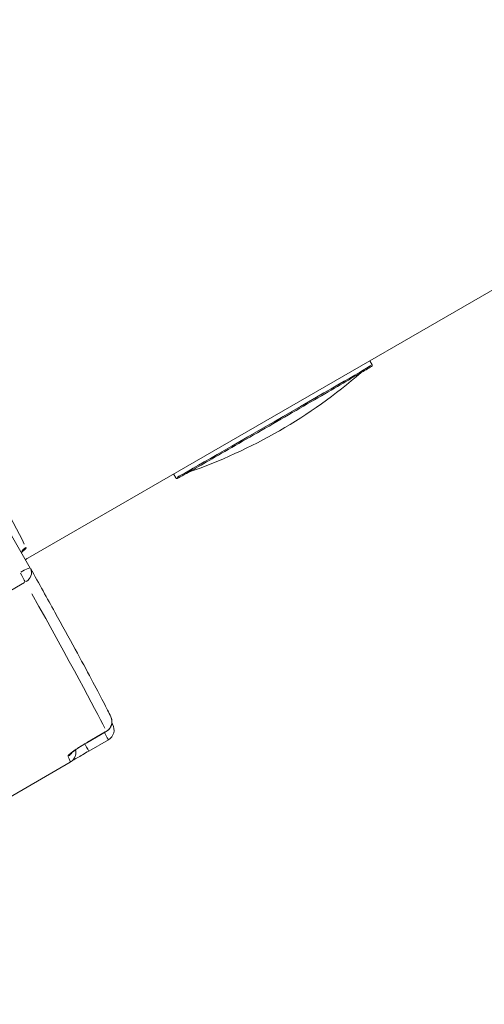
# Model space of a CAD drawing. Units: millimetres. Extents: x 1517 to 18917, y 1309 to 14404.
# Drawn here: x 3172 to 3254, y 9558 to 9732 of the extents above; entities that cross this region are included whole.
import ezdxf

# ---------------------------------------------------------------- set-up
doc = ezdxf.new("R2010")
doc.units = ezdxf.units.MM
doc.header["$LTSCALE"] = 50
doc.layers.get('0').update_dxf_attribs({"lineweight": 5})
doc.styles.get("Standard").update_dxf_attribs({"font": 'isocpeur.ttf'})
doc.dimstyles.new('DİLARA 5', dxfattribs={"dimtxt": 250, "dimasz": 100, "dimexe": 0, "dimexo": 100, "dimgap": 50, "dimtad": 2, "dimdec": 0, "dimlfac": 0.1, "dimrnd": 5, "dimtxsty": 'Standard', "dimcen": 0, "dimse1": 1, "dimse2": 1, "dimclrd": 256, "dimadec": 0, "dimazin": 0, "dimtfac": 1, "dimtdec": 0, "dimtix": 1, "dimtmove": 0, "dimatfit": 3, "dimfxl": 1, "dimarcsym": 0})

# ---------------------------------------------------------------- blocks, each defined once
blk = doc.blocks.new('*D4')
at = {"lineweight": -2, "transparency": 16777216}
blk.add_line((1879.6, 13873.28), (1879.6, 9326.18), dxfattribs=at)
at = {"transparency": 16777216}
for points in [[(1862.93, 13873.28), (1896.26, 13873.28), (1879.6, 13973.28)], [(1862.93, 9326.18), (1896.26, 9326.18), (1879.6, 9226.18)]]:
    blk.add_solid(points, dxfattribs=at)
at = {"layer": 'Defpoints', "color": 0, "transparency": 16777216}
for p in [(5904.27, 13973.28), (1879.6, 9226.18), (2428.28, 9226.18)]:
    blk.add_point(p, dxfattribs=at)
at = {"color": 0, "transparency": 16777216, "insert": (1704.6, 11599.73), "char_height": 250, "attachment_point": 5, "rotation": 90}
blk.add_mtext('475', dxfattribs=at)
blk = doc.blocks.new('*D11')
at = {"lineweight": -2, "transparency": 16777216}
blk.add_line((2081.81, 14060.9), (10403.77, 14060.9), dxfattribs=at)
at = {"transparency": 16777216}
for points in [[(2081.81, 14077.56), (2081.81, 14044.23), (1981.81, 14060.9)], [(10403.77, 14077.56), (10403.77, 14044.23), (10503.77, 14060.9)]]:
    blk.add_solid(points, dxfattribs=at)
at = {"layer": 'Defpoints', "color": 0, "transparency": 16777216}
for p in [(10503.77, 14060.9), (1981.81, 9410.97), (10503.77, 9295.18)]:
    blk.add_point(p, dxfattribs=at)
at = {"color": 0, "transparency": 16777216, "insert": (6242.79, 14235.9), "char_height": 250, "attachment_point": 5}
blk.add_mtext('850', dxfattribs=at)

msp = doc.modelspace()

# ---------------------------------------------------------------- linework, layer by layer
for p, q in [((3716.13, 9949.56), (3173.32, 9636.15)), ((3234.13, 9671.26), (3234.54, 9670.54)), ((3159.75, 9659.6), (3174.2, 9634.62)), ((3199.49, 9651.26), (3199.9, 9650.54)), ((3170.05, 9630.24), (3173.17, 9632.04)), ((3188.6, 9607.22), (3188.72, 9607)), ((3184.15, 9603.74), (3187.61, 9605.74)), ((3187.43, 9605.65), (3184.31, 9603.85)), ((3187.99, 9604.27), (3184.53, 9602.27)), ((3181.23, 9600.3), (3156.98, 9586.3))]:
    msp.add_line(p, q)
for centre, radius, start, end in [((3171.81, 9739.2), 92.74, 289.0736, 310.9252), ((3172.47, 9633.62), 2, 29.086, 30.0611), ((3186.61, 9607.47), 2, 300.0015, 25.3647), ((3186.99, 9606), 2, 300.0015, 29.9994)]:
    msp.add_arc(centre, radius, start, end)
for centre, major_axis, ratio, start_param, end_param in [((3217.22, 9660.54), (17.32, 10), 0.003741, 3.298672, 6.126106), ((3081.61, 9796.82), (92.5, -160.21), 0.00962, 0.162478, 0.59618), ((3174.44, 9636.55), (1.8, 0.88), 0.990394, 1.671593, 2.232581), ((3172.47, 9633.62), (1.73, 1), 0.107585, 0.078056, 1.483064), ((3172.47, 9633.62), (1.75, 0.97), 0.856682, 4.808647, 6.205578), ((3172.47, 9633.62), (1, -1.73), 0.00962, 0.59875, 1.621761), ((3078.15, 9794.82), (110, -190.52), 0.00962, 0.139257, 0.520724), ((3186.61, 9607.47), (1.81, 0.86), 0.992993, 4.868349, 6.20872), ((3186.99, 9606), (1.73, 1), 0.003741, 5.822039, 6.258914), ((3186.99, 9606), (1, -1.73), 0.00962, 0.064821, 1.231608), ((3186.61, 9607.47), (1, -1.73), 0.00962, 0.005903, 0.112161), ((3183.53, 9604), (1, -1.73), 0.00962, 0.06476, 1.230446), ((3183.15, 9605.47), (1, -1.73), 0.00962, 0.005903, 0.112161), ((3179.87, 9603.07), (-1.82, -0.83), 0.994998, 1.691985, 2.137206), ((3071.22, 9790.82), (110, -190.52), 0.00962, 0.00498, 0.094618)]:
    msp.add_ellipse(centre, major_axis=major_axis, ratio=ratio, start_param=start_param, end_param=end_param)
for points, knots in [([(3234.54, 9670.54), (3234.55, 9670.52), (3234.56, 9670.5), (3234.57, 9670.45), (3234.57, 9670.43), (3234.56, 9670.39), (3234.56, 9670.37), (3234.55, 9670.35), (3234.54, 9670.34), (3234.53, 9670.32), (3234.52, 9670.31), (3234.51, 9670.3), (3234.51, 9670.3), (3234.49, 9670.28), (3234.49, 9670.28), (3234.47, 9670.27), (3234.46, 9670.26), (3234.4, 9670.22), (3234.33, 9670.17), (3233.89, 9669.91), (3233.24, 9669.53), (3231.43, 9668.47), (3230.28, 9667.79), (3227.59, 9666.23), (3226.03, 9665.32), (3222.71, 9663.4), (3220.91, 9662.35), (3217.28, 9660.26), (3215.42, 9659.18), (3211.86, 9657.13), (3210.12, 9656.13), (3206.99, 9654.34), (3205.56, 9653.51), (3203.17, 9652.15), (3202.19, 9651.59), (3200.79, 9650.8), (3200.36, 9650.56), (3200.19, 9650.48), (3200.18, 9650.47), (3200.16, 9650.46), (3200.15, 9650.46), (3200.13, 9650.45), (3200.12, 9650.44), (3200.09, 9650.44), (3200.08, 9650.44), (3200.06, 9650.44), (3200.06, 9650.44), (3200.03, 9650.44), (3200.01, 9650.45), (3199.98, 9650.46), (3199.96, 9650.47), (3199.93, 9650.5), (3199.92, 9650.51), (3199.9, 9650.53), (3199.9, 9650.54), (3199.9, 9650.54)], [0, 0, 0, 0, 0.007385, 0.007385, 0.014545, 0.014545, 0.02145, 0.02145, 0.027618, 0.027618, 0.034291, 0.034291, 0.044913, 0.044913, 0.069019, 0.069019, 0.141238, 0.141238, 0.35815, 0.35815, 1.0172, 1.0172, 1.649392, 1.649392, 2.28048, 2.28048, 2.911462, 2.911462, 3.542415, 3.542415, 4.173363, 4.173363, 4.804323, 4.804323, 5.435332, 5.435332, 6.066518, 6.066518, 6.138754, 6.138754, 6.1748, 6.1748, 6.193539, 6.193539, 6.198466, 6.198466, 6.202304, 6.202304, 6.20863, 6.20863, 6.214864, 6.214864, 6.221803, 6.221803, 6.222959, 6.222959, 6.222959, 6.222959]), ([(3172.64, 9637.33), (3172.66, 9637.36), (3172.68, 9637.39), (3172.72, 9637.47), (3172.75, 9637.51), (3172.79, 9637.56), (3172.8, 9637.57), (3172.8, 9637.57), (3172.8, 9637.57), (3172.8, 9637.57)], [0.07957275, 0.07957275, 0.07957275, 0.07957275, 0.09265034, 0.09265034, 0.12066092, 0.12066092, 0.1535552, 0.1535552, 0.15878534, 0.15878534, 0.15878534, 0.15878534]), ([(3172.77, 9637.48), (3172.9, 9637.59), (3173.02, 9637.69), (3173.27, 9637.92), (3173.38, 9638.04), (3173.45, 9638.18), (3173.46, 9638.21), (3173.45, 9638.24)], [-0.2836014, -0.2836014, -0.2836014, -0.2836014, -0.2064262, -0.2064262, -0.0793947, -0.0793947, -0.0149264, -0.0149264, -0.0149264, -0.0149264]), ([(3173.57, 9636.29), (3173.53, 9636.26), (3173.5, 9636.22), (3173.43, 9636.15), (3173.4, 9636.11), (3173.37, 9636.07)], [6.0035668, 6.0035668, 6.0035668, 6.0035668, 6.0767681, 6.0767681, 6.1517444, 6.1517444, 6.1517444, 6.1517444]), ([(3188.42, 9608.33), (3188.09, 9609.02), (3187.64, 9609.91), (3186.49, 9612.15), (3185.78, 9613.48), (3184.13, 9616.57), (3183.18, 9618.34), (3181.03, 9622.28), (3179.83, 9624.46), (3177.2, 9629.23), (3175.77, 9631.81), (3174.22, 9634.59)], [1.6926019, 1.6926019, 1.6926019, 1.6926019, 1.7773724, 1.7773724, 1.8621428, 1.8621428, 1.9469133, 1.9469133, 2.0316838, 2.0316838, 2.1164542, 2.1164542, 2.1164542, 2.1164542]), ([(3183.87, 9603.59), (3183.23, 9603.21), (3182.62, 9602.82), (3181.75, 9602.22), (3181.45, 9601.99), (3181.07, 9601.66), (3180.95, 9601.54), (3180.88, 9601.43), (3180.87, 9601.4), (3180.86, 9601.38)], [-0.5987411, -0.5987411, -0.5987411, -0.5987411, -0.3756498, -0.3756498, -0.2086943, -0.2086943, -0.080267, -0.080267, -0.0315127, -0.0315127, -0.0315127, -0.0315127]), ([(3181.45, 9601.93), (3181.45, 9601.93), (3181.46, 9601.93), (3181.47, 9601.94), (3181.5, 9601.97), (3181.6, 9602.06), (3181.69, 9602.13), (3181.95, 9602.33), (3182.13, 9602.46), (3182.57, 9602.76), (3182.83, 9602.94), (3183.41, 9603.3), (3183.73, 9603.49), (3184.08, 9603.7), (3184.11, 9603.72), (3184.15, 9603.74)], [0.1422349, 0.1422349, 0.1422349, 0.1422349, 0.156534, 0.156534, 0.2088078, 0.2088078, 0.2855932, 0.2855932, 0.3860993, 0.3860993, 0.499905, 0.499905, 0.618467, 0.618467, 0.6302538, 0.6302538, 0.6302538, 0.6302538]), ([(3181.23, 9600.3), (3181.5, 9600.45), (3181.72, 9600.67), (3182.03, 9601.11), (3182.11, 9601.33), (3182.23, 9601.74), (3182.24, 9601.91), (3182.25, 9602.27), (3182.22, 9602.4), (3182.2, 9602.51)], [1.57453795, 1.57453795, 1.57453795, 1.57453795, 1.57897521, 1.57897521, 1.58386645, 1.58386645, 1.59069817, 1.59069817, 1.60217556, 1.60217556, 1.60217556, 1.60217556]), ([(3184.53, 9602.27), (3184.15, 9602.06), (3183.78, 9601.84), (3183.08, 9601.43), (3182.75, 9601.24), (3182.17, 9600.91), (3181.91, 9600.76), (3181.67, 9600.62), (3181.63, 9600.59), (3181.6, 9600.57)], [0, 0, 0, 0, 0.1292322, 0.1292322, 0.2561035, 0.2561035, 0.3828534, 0.3828534, 0.4070115, 0.4070115, 0.4070115, 0.4070115])]:
    msp.add_open_spline(points, degree=3, knots=knots)

# ---------------------------------------------------------------- dimensions: what is measured, and where the dimension line sits
dim = msp.add_linear_dim(base=(10503.77, 14060.9), p1=(1981.81, 9410.97), p2=(10503.77, 9295.18), dimstyle='DİLARA 5')
dim.commit()
dim.dimension.update_dxf_attribs({"geometry": '*D11', "text_midpoint": (6242.79, 14235.9)})
dim = msp.add_linear_dim(base=(1879.6, 9226.18), p1=(5904.27, 13973.28), p2=(2428.28, 9226.18), angle=90, dimstyle='DİLARA 5')
dim.commit()
dim.dimension.update_dxf_attribs({"geometry": '*D4', "text_midpoint": (1704.6, 11599.73)})

doc.saveas('drawing.dxf')
